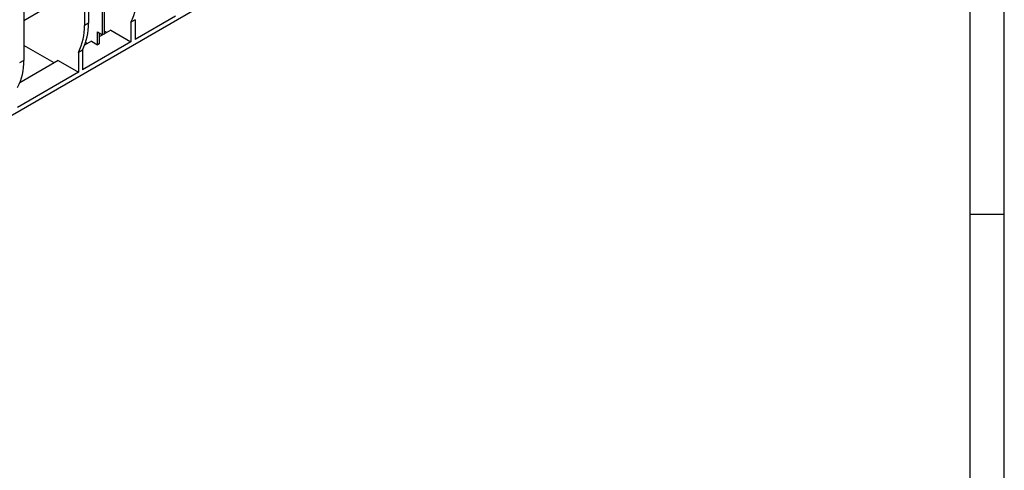
# Model space of a CAD drawing. Units: millimetres. Extents: x 56 to 3304, y 56 to 2320.
# Drawn here: x 2616 to 3304, y 1409 to 1724 of the extents above; entities that cross this region are included whole.
import ezdxf

# ---------------------------------------------------------------- set-up
doc = ezdxf.new("R2010")
doc.units = ezdxf.units.MM
doc.header["$LTSCALE"] = 8
doc.layers.add('HAURATON_FRAME_LOGO', color=1, linetype='Continuous')
doc.layers.add('HAURATON_PRODUCT_CONTOUR', color=7, linetype='Continuous', lineweight=25)

msp = doc.modelspace()

# ---------------------------------------------------------------- linework, layer by layer
at = {"layer": 'HAURATON_FRAME_LOGO'}
for p, q in [((3304, 304), (3304, 2320)), ((3280, 2296), (3280, 304)), ((3280, 1588), (3304, 1588))]:
    msp.add_line(p, q, dxfattribs=at)
at = {"layer": 'HAURATON_PRODUCT_CONTOUR'}
for p, q in [((3025.21, 1896.19), (2359.82, 1512.07)), ((2661.41, 1841.31), (2661.41, 1719.77)), ((2664.23, 1842.94), (2664.23, 1721.41)), ((2674.13, 1713.11), (2674.13, 1833.55)), ((2675.19, 1834.17), (2675.19, 1713.72)), ((2618.98, 1816.82), (2618.98, 1695.28)), ((2618.98, 1723.2), (2631.93, 1730.68)), ((2664.23, 1721.41), (2661.41, 1719.77)), ((2696.76, 1723.73), (2693.93, 1722.09)), ((2693.93, 1722.09), (2693.93, 1708.21)), ((2725.04, 1726.17), (2696.76, 1709.84)), ((2696.76, 1723.73), (2696.76, 1709.84)), ((2670.6, 1715.15), (2674.13, 1713.11)), ((2670.6, 1706.17), (2670.6, 1715.15)), ((2679.79, 1716.38), (2671.66, 1711.68)), ((2671.66, 1714.54), (2671.66, 1706.78)), ((2675.19, 1713.72), (2674.13, 1713.11)), ((2676.96, 1714.74), (2675.19, 1715.76)), ((2679.79, 1716.38), (2693.93, 1708.21)), ((2693.93, 1708.21), (2659.99, 1688.62)), ((2666.35, 1708.62), (2661.57, 1705.86)), ((2663.53, 1706.99), (2662.24, 1707.73)), ((2666.35, 1708.62), (2670.6, 1706.17)), ((2671.66, 1706.78), (2670.6, 1706.17)), ((2640.19, 1693.52), (2618.98, 1705.76)), ((2659.99, 1702.5), (2657.16, 1700.87)), ((2657.16, 1700.87), (2657.16, 1686.99)), ((2659.99, 1702.5), (2659.99, 1688.62)), ((2618.98, 1695.28), (2616.15, 1693.65)), ((2643.02, 1695.15), (2616.32, 1679.73)), ((2643.02, 1695.15), (2657.16, 1686.99)), ((2657.16, 1686.99), (2614.74, 1662.49))]:
    msp.add_line(p, q, dxfattribs=at)
for centre in [(2659.18, 1739.82), (2622.41, 1718.59), (2625.24, 1720.23), (2579.99, 1694.1)]:
    msp.add_arc(centre, 39.01, 332.97156, 1.73247, dxfattribs=at)

doc.saveas('drawing.dxf')
